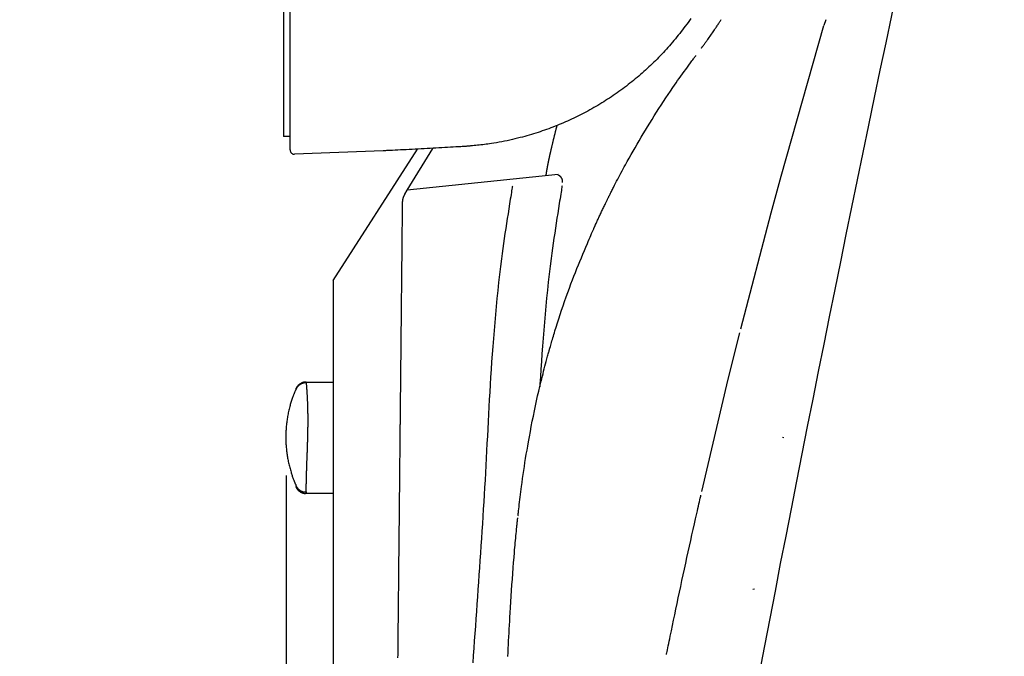
# Model space of a CAD drawing. Extents: x -1 to 1999, y 115 to 2915.
# Drawn here: x 788 to 1010, y 1994 to 2138 of the extents above; entities that cross this region are included whole.
import ezdxf

# ---------------------------------------------------------------- set-up
doc = ezdxf.new("R2010")
doc.units = 0
doc.layers.get('0').update_dxf_attribs({"linetype": 'CONTINUOUS'})
doc.layers.get('DEFPOINTS').update_dxf_attribs({"linetype": 'CONTINUOUS'})
doc.layers.add('温水洗浄便座', color=7, linetype='CONTINUOUS')
doc.styles.add('EXCADDIM2', font='monotxt', dxfattribs={"width": 0.84, "bigfont": 'extfont'})
doc.styles.get("Standard").update_dxf_attribs({"font": 'monotxt', "bigfont": 'extfont'})
doc.dimstyles.new('ISO-25', dxfattribs={"dimtxt": 2.5, "dimasz": 2.5, "dimexe": 1.25, "dimexo": 0.625, "dimtad": 1, "dimtxsty": 'STANDARD', "dimcen": 2.5, "dimazin": 3, "dimtfac": 1, "dimtmove": 0, "dimatfit": 3})

# ---------------------------------------------------------------- blocks, each defined once
blk = doc.blocks.new('EX_NORM')
at = {"color": 0, "linetype": 'CONTINUOUS'}
for q in [(-1, 0.1667), (-1, 0), (-1, -0.1667)]:
    blk.add_line((0, 0), q, dxfattribs=at)
blk = doc.blocks.new('*D21')
at = {"layer": 'DEFPOINTS', "color": 0}
for p in [(847.81, 2042.03), (892.2, 1763.2), (892.2, 1614)]:
    blk.add_point(p, dxfattribs=at)
at = {"layer": '温水洗浄便座', "color": 3, "linetype": 'CONTINUOUS'}
for p, q in [((847.81, 2035.03), (847.81, 1604)), ((892.2, 1756.2), (892.2, 1604)), ((817.81, 1614), (787.81, 1614)), ((847.81, 1614), (892.2, 1614)), ((922.2, 1614), (952.2, 1614))]:
    blk.add_line(p, q, dxfattribs=at)
at = {"layer": '温水洗浄便座', "color": 3, "xscale": 30, "yscale": 30, "zscale": 30}
blk.add_blockref('EX_NORM', (847.81, 1614), dxfattribs=at)
at = {"layer": '温水洗浄便座', "color": 3, "xscale": 30, "yscale": 30, "zscale": 30, "rotation": 180}
blk.add_blockref('EX_NORM', (892.2, 1614), dxfattribs=at)
at = {"layer": '温水洗浄便座', "color": 2, "insert": (1096.7, 1636.5), "char_height": 38, "attachment_point": 5, "style": 'EXCADDIM2'}
blk.add_mtext('44.5（便座上面先端）', dxfattribs=at)

msp = doc.modelspace()

# ---------------------------------------------------------------- linework, layer by layer
at = {"layer": '温水洗浄便座', "color": 6, "linetype": 'CONTINUOUS'}
for p, q in [((847.2189, 2170.951), (847.2189, 2111.4286)), ((848.7189, 2108.3987), (848.7189, 2168.4539)), ((969.4095, 2137.7378), (969.0096, 2136.3902)), ((848.7189, 2111.4286), (847.2189, 2111.4286)), ((869.679, 2108.19), (849.7585, 2107.3994)), ((858.457, 2078.97), (877.4116, 2108.5551)), ((875.1195, 2099.3047), (880.8937, 2108.7411)), ((909.1032, 2102.8372), (875.1195, 2099.3047)), ((957.0862, 2094.2023), (959.3394, 2102.499)), ((858.457, 2078.97), (858.457, 1771.0597))]:
    msp.add_line(p, q, dxfattribs=at)
at = {"layer": '温水洗浄便座', "color": 6, "linetype": 'CONTINUOUS', "flags": 128}
for points in [[(938.9838, 2137.9895), (938.6876, 2137.5635), (938.388, 2137.1398), (938.0851, 2136.7183), (937.7789, 2136.2991), (937.4695, 2135.8823), (937.1569, 2135.468), (936.8411, 2135.0562), (936.5222, 2134.6469), (936.2002, 2134.2401), (935.8751, 2133.836), (935.547, 2133.4344), (935.2158, 2133.0356), (934.8818, 2132.6394), (934.5448, 2132.2461), (934.205, 2131.8555), (933.8623, 2131.4678), (933.5202, 2131.0868), (933.1754, 2130.7086), (932.8279, 2130.3333), (932.4777, 2129.9608), (932.1248, 2129.5911), (931.7691, 2129.2242), (931.4108, 2128.8602), (931.0498, 2128.499), (930.6862, 2128.1405), (930.3198, 2127.7849), (929.9508, 2127.4321), (929.5793, 2127.0822), (929.2052, 2126.735), (928.8284, 2126.3907), (928.4489, 2126.0492), (928.0668, 2125.7106), (927.682, 2125.3747), (927.2946, 2125.0417), (926.9044, 2124.7116), (926.5116, 2124.3843), (926.1161, 2124.0599), (925.7178, 2123.7383), (925.313, 2123.4166), (924.9055, 2123.0978), (924.4953, 2122.782), (924.0824, 2122.4692), (923.6671, 2122.1596), (923.2492, 2121.853), (922.8288, 2121.5496), (922.406, 2121.2495), (921.9808, 2120.9525), (921.5533, 2120.6588), (921.1235, 2120.3684), (920.6915, 2120.0814), (920.2574, 2119.7978), (919.8211, 2119.5176), (919.3828, 2119.2408), (918.9424, 2118.9674), (918.5, 2118.6976), (918.0557, 2118.4312), (917.6095, 2118.1684), (917.1615, 2117.9092), (916.7117, 2117.6536), (916.2602, 2117.4016), (915.8115, 2117.1557), (915.3611, 2116.9134), (914.9091, 2116.6747), (914.4555, 2116.4395), (914.0002, 2116.2079), (913.5434, 2115.9798), (913.0849, 2115.7552), (912.6249, 2115.5342), (912.1633, 2115.3167), (911.7, 2115.1027), (911.2352, 2114.8922), (910.7689, 2114.6852), (910.3011, 2114.4817), (909.8319, 2114.2818), (909.3614, 2114.0855), (908.8897, 2113.8929), (908.4169, 2113.7041), (907.943, 2113.5189), (907.4682, 2113.3376), (906.9926, 2113.1602), (906.5162, 2112.9867), (906.0392, 2112.8171), (905.557, 2112.6499), (905.0735, 2112.4867), (904.588, 2112.327), (904.0999, 2112.1709), (903.6084, 2112.018), (903.1129, 2111.8681), (902.6126, 2111.721), (902.1069, 2111.5766), (901.595, 2111.4345), (901.0762, 2111.2947), (900.55, 2111.1569), (899.978, 2111.0114), (899.3981, 2110.8687), (898.8118, 2110.7293), (898.2207, 2110.5937), (897.6263, 2110.4628), (897.0301, 2110.337), (896.4337, 2110.2171), (895.8386, 2110.1035), (895.2463, 2109.9971), (894.6583, 2109.8983), (894.0763, 2109.8079), (893.6818, 2109.751), (893.2903, 2109.6979), (892.9012, 2109.6482), (892.514, 2109.6015), (892.1281, 2109.5574), (891.743, 2109.5154), (891.3582, 2109.4753), (890.9732, 2109.4365), (890.5874, 2109.3987), (890.2002, 2109.3615), (889.8112, 2109.3245), (889.6006, 2109.3045), (889.3928, 2109.2847), (889.1916, 2109.2656), (889.0005, 2109.2474), (888.8231, 2109.2305), (888.6632, 2109.2153), (888.5242, 2109.2021), (888.4098, 2109.1912), (888.3236, 2109.1831), (888.2692, 2109.1779), (888.2503, 2109.1761)], [(941.423, 2131.3531), (941.4259, 2131.357), (941.4342, 2131.3683), (941.4476, 2131.3863), (941.4654, 2131.4103), (941.4871, 2131.4396), (941.5124, 2131.4736), (941.5406, 2131.5117), (941.5712, 2131.553), (941.6038, 2131.597), (941.6379, 2131.643), (941.673, 2131.6902), (941.7675, 2131.8177), (941.865, 2131.9492), (941.9653, 2132.0847), (942.0681, 2132.2239), (942.1734, 2132.3666), (942.2808, 2132.5127), (942.3903, 2132.6619), (942.5014, 2132.814), (942.6142, 2132.9688), (942.7283, 2133.1262), (942.8436, 2133.2859), (943.0123, 2133.521), (943.1825, 2133.76), (943.3536, 2134.0021), (943.5254, 2134.2468), (943.6971, 2134.4933), (943.8684, 2134.741), (944.0387, 2134.9894), (944.2075, 2135.2376), (944.3745, 2135.4851), (944.5389, 2135.7312), (944.7005, 2135.9752), (944.8174, 2136.1534), (944.9324, 2136.3299), (945.0454, 2136.5044), (945.1564, 2136.6769), (945.2653, 2136.847), (945.3721, 2137.0145), (945.4767, 2137.1792), (945.5791, 2137.3409), (945.6791, 2137.4994), (945.7768, 2137.6544), (945.8721, 2137.8057)], [(959.3394, 2102.499), (969.0096, 2136.3902)], [(920.586, 2097.9339), (920.5861, 2097.9341), (920.5865, 2097.9349), (920.5871, 2097.9361), (920.5879, 2097.9377), (920.5889, 2097.9397), (920.5901, 2097.9421), (920.5914, 2097.9447), (920.5929, 2097.9477), (920.5945, 2097.9509), (920.5962, 2097.9543), (920.598, 2097.9579), (920.6344, 2098.031), (920.6862, 2098.1349), (920.7518, 2098.2664), (920.8298, 2098.4225), (920.9186, 2098.5999), (921.0167, 2098.7957), (921.1226, 2099.0065), (921.2347, 2099.2293), (921.3515, 2099.461), (921.4715, 2099.6984), (921.5931, 2099.9384), (921.8298, 2100.4028), (922.0672, 2100.8656), (922.3059, 2101.3274), (922.546, 2101.7888), (922.7879, 2102.2503), (923.0319, 2102.7125), (923.2784, 2103.1758), (923.5277, 2103.6409), (923.78, 2104.1083), (924.0358, 2104.5786), (924.2953, 2105.0523), (924.7096, 2105.8019), (925.1333, 2106.5602), (925.5658, 2107.3263), (926.0064, 2108.099), (926.4545, 2108.8775), (926.9095, 2109.6607), (927.3708, 2110.4476), (927.8379, 2111.2371), (928.31, 2112.0284), (928.7867, 2112.8203), (929.2672, 2113.612), (929.7717, 2114.436), (930.2796, 2115.2577), (930.7903, 2116.0764), (931.3038, 2116.8912), (931.8196, 2117.7013), (932.3374, 2118.5059), (932.857, 2119.3041), (933.378, 2120.0952), (933.9001, 2120.8784), (934.4231, 2121.6528), (934.9466, 2122.4177), (935.3149, 2122.9496), (935.6831, 2123.4764), (936.0509, 2123.9984), (936.4179, 2124.5155), (936.784, 2125.028), (937.1489, 2125.5358), (937.5122, 2126.0393), (937.8738, 2126.5383), (938.2333, 2127.0331), (938.5906, 2127.5238), (938.9452, 2128.0105), (939.1132, 2128.241), (939.2779, 2128.4669), (939.4366, 2128.6846), (939.5866, 2128.8905), (939.7253, 2129.0808), (939.85, 2129.2518), (939.958, 2129.4), (940.0466, 2129.5216), (940.1133, 2129.6131), (940.1552, 2129.6706), (940.1698, 2129.6906)], [(908.8454, 2113.9375), (908.8453, 2113.937), (908.8449, 2113.9353), (908.8442, 2113.9327), (908.8433, 2113.9291), (908.8422, 2113.9248), (908.8409, 2113.9197), (908.8394, 2113.914), (908.8379, 2113.9078), (908.8362, 2113.9012), (908.8344, 2113.8943), (908.8325, 2113.887), (908.8246, 2113.8561), (908.8161, 2113.8228), (908.8071, 2113.7874), (908.7976, 2113.7502), (908.7876, 2113.7113), (908.7773, 2113.6709), (908.7667, 2113.6293), (908.7558, 2113.5866), (908.7448, 2113.5432), (908.7335, 2113.4991), (908.7222, 2113.4547), (908.7016, 2113.3734), (908.6808, 2113.2915), (908.6599, 2113.2092), (908.6389, 2113.1263), (908.6178, 2113.043), (908.5967, 2112.9592), (908.5754, 2112.875), (908.5541, 2112.7904), (908.5327, 2112.7055), (908.5113, 2112.6202), (908.4898, 2112.5346), (908.461, 2112.4199), (908.4322, 2112.3049), (908.4033, 2112.1896), (908.3744, 2112.0741), (908.3455, 2111.9584), (908.3167, 2111.8428), (908.2879, 2111.7272), (908.2593, 2111.6118), (908.2307, 2111.4968), (908.2023, 2111.3821), (908.1741, 2111.2679), (908.1455, 2111.1523), (908.1172, 2111.0373), (908.089, 2110.9229), (908.0611, 2110.809), (908.0334, 2110.6957), (908.0058, 2110.583), (907.9784, 2110.4708), (907.9512, 2110.3591), (907.9242, 2110.2478), (907.8974, 2110.1371), (907.8707, 2110.0269), (907.8455, 2109.9225), (907.8205, 2109.8184), (907.7955, 2109.7145), (907.7706, 2109.6107), (907.7458, 2109.507), (907.7211, 2109.4032), (907.6963, 2109.2992), (907.6716, 2109.1949), (907.6468, 2109.0903), (907.622, 2108.9852), (907.5971, 2108.8796), (907.5717, 2108.7711), (907.5461, 2108.662), (907.5206, 2108.5525), (907.495, 2108.4427), (907.4694, 2108.3327), (907.444, 2108.2226), (907.4186, 2108.1125), (907.3933, 2108.0026), (907.3682, 2107.893), (907.3433, 2107.7839), (907.3186, 2107.6752), (907.2968, 2107.579), (907.2751, 2107.4831), (907.2537, 2107.3876), (907.2323, 2107.2923), (907.2111, 2107.197), (907.1899, 2107.1018), (907.1689, 2107.0065), (907.1479, 2106.9109), (907.1269, 2106.8151), (907.1059, 2106.7188), (907.0849, 2106.6219), (907.0651, 2106.5301), (907.0453, 2106.4379), (907.0255, 2106.3453), (907.0058, 2106.2525), (906.9861, 2106.1596), (906.9666, 2106.0668), (906.9471, 2105.9742), (906.9279, 2105.8818), (906.9088, 2105.7899), (906.89, 2105.6985), (906.8713, 2105.6077), (906.8566, 2105.5355), (906.842, 2105.4637), (906.8276, 2105.3921), (906.8133, 2105.3209), (906.799, 2105.2497), (906.7849, 2105.1786), (906.7709, 2105.1074), (906.7569, 2105.0361), (906.743, 2104.9645), (906.7291, 2104.8926), (906.7152, 2104.8202), (906.703, 2104.7563), (906.6909, 2104.6922), (906.6787, 2104.6278), (906.6667, 2104.5634), (906.6547, 2104.499), (906.6428, 2104.4347), (906.6311, 2104.3707), (906.6195, 2104.3071), (906.6081, 2104.2439), (906.5968, 2104.1814), (906.5858, 2104.1195), (906.5775, 2104.0724), (906.5692, 2104.0257), (906.5611, 2103.9791), (906.553, 2103.9327), (906.545, 2103.8861), (906.537, 2103.8392), (906.529, 2103.7921), (906.5209, 2103.7443), (906.5128, 2103.696), (906.5046, 2103.6468), (906.4963, 2103.5967), (906.4878, 2103.5454), (906.4793, 2103.4931), (906.4706, 2103.4402), (906.462, 2103.3869), (906.4534, 2103.3333), (906.4449, 2103.2797), (906.4365, 2103.2263), (906.4283, 2103.1732), (906.4202, 2103.1208), (906.4124, 2103.0692), (906.4049, 2103.0187), (906.4004, 2102.988), (906.396, 2102.9577), (906.3917, 2102.9276), (906.3874, 2102.8977), (906.3832, 2102.8677), (906.379, 2102.8376), (906.3747, 2102.8073), (906.3705, 2102.7766), (906.3662, 2102.7454), (906.3618, 2102.7136), (906.3574, 2102.6811), (906.3544, 2102.6599), (906.3515, 2102.6388), (906.3487, 2102.6182), (906.346, 2102.5984), (906.3435, 2102.58), (906.3412, 2102.5632), (906.3391, 2102.5486), (906.3375, 2102.5365), (906.3362, 2102.5274), (906.3354, 2102.5216), (906.3352, 2102.5196)], [(888.2503, 2109.1761), (888.2249, 2109.1746), (888.1516, 2109.1702), (888.0349, 2109.1632), (887.8793, 2109.1538), (887.6892, 2109.1424), (887.4691, 2109.1292), (887.2233, 2109.1144), (886.9565, 2109.0984), (886.6731, 2109.0814), (886.3774, 2109.0636), (886.074, 2109.0454), (885.4646, 2109.0088), (884.8437, 2108.9716), (884.2122, 2108.9339), (883.5714, 2108.8959), (882.9223, 2108.8577), (882.2661, 2108.8195), (881.6039, 2108.7814), (880.9368, 2108.7435), (880.266, 2108.7061), (879.5926, 2108.6691), (878.9177, 2108.6329), (878.2424, 2108.5975), (877.568, 2108.5629), (876.896, 2108.5292), (876.2277, 2108.4962), (875.5645, 2108.464), (874.9077, 2108.4325), (874.2586, 2108.4018), (873.6187, 2108.3719), (872.9893, 2108.3426), (872.3717, 2108.3141), (871.7674, 2108.2862), (871.4753, 2108.2728), (871.191, 2108.2597), (870.9187, 2108.2471), (870.6627, 2108.2353), (870.427, 2108.2245), (870.2161, 2108.2147), (870.034, 2108.2064), (869.885, 2108.1995), (869.7733, 2108.1944), (869.7033, 2108.1911), (869.679, 2108.19)], [(910.0968, 2101.0458), (910.0969, 2101.0472), (910.0971, 2101.0512), (910.0976, 2101.0575), (910.0981, 2101.0659), (910.0988, 2101.0762), (910.0996, 2101.088), (910.1005, 2101.1011), (910.1015, 2101.1152), (910.1025, 2101.1302), (910.1035, 2101.1456), (910.1046, 2101.1613), (910.1067, 2101.1929), (910.1087, 2101.2244), (910.1105, 2101.256), (910.112, 2101.2875), (910.1131, 2101.3191), (910.1137, 2101.3508), (910.1137, 2101.3825), (910.113, 2101.4143), (910.1115, 2101.4462), (910.1091, 2101.4782), (910.1057, 2101.5103), (910.0984, 2101.5597), (910.0887, 2101.6092), (910.0766, 2101.6589), (910.0623, 2101.7085), (910.0458, 2101.7581), (910.0274, 2101.8075), (910.007, 2101.8567), (909.9849, 2101.9055), (909.9611, 2101.9537), (909.9357, 2102.0014), (909.9089, 2102.0485), (909.8806, 2102.0948), (909.8511, 2102.1402), (909.8202, 2102.1846), (909.7881, 2102.2277), (909.7549, 2102.2694), (909.7204, 2102.3096), (909.6848, 2102.3481), (909.6481, 2102.3848), (909.6103, 2102.4195), (909.5715, 2102.452), (909.5317, 2102.4823), (909.5051, 2102.5009), (909.478, 2102.5185), (909.4507, 2102.5353), (909.423, 2102.5513), (909.395, 2102.5667), (909.3668, 2102.5815), (909.3384, 2102.5958), (909.3099, 2102.6098), (909.2812, 2102.6235), (909.2524, 2102.637), (909.2235, 2102.6504), (909.2091, 2102.6571), (909.1949, 2102.6637), (909.1812, 2102.67), (909.1683, 2102.6761), (909.1562, 2102.6816), (909.1454, 2102.6867), (909.136, 2102.691), (909.1282, 2102.6946), (909.1224, 2102.6973), (909.1188, 2102.699), (909.1175, 2102.6996)], [(874.5588, 2098.4398), (875.1195, 2099.3047)], [(898.8139, 2100.2337), (898.8062, 2100.1854), (898.7843, 2100.0466), (898.7494, 2099.8263), (898.7032, 2099.5335), (898.6468, 2099.1773), (898.5819, 2098.7667), (898.5098, 2098.3108), (898.432, 2097.8186), (898.3499, 2097.299), (898.2648, 2096.7612), (898.1784, 2096.2142), (898.0041, 2095.1116), (897.8302, 2094.0073), (897.6569, 2092.9004), (897.4847, 2091.7901), (897.314, 2090.6755), (897.1452, 2089.5556), (896.9787, 2088.4295), (896.8149, 2087.2963), (896.6542, 2086.1551), (896.497, 2085.005), (896.3437, 2083.8451), (896.1224, 2082.0916), (895.9105, 2080.3179), (895.7078, 2078.5281), (895.5142, 2076.7259), (895.3293, 2074.9153), (895.1531, 2073.1001), (894.9854, 2071.2842), (894.8258, 2069.4716), (894.6744, 2067.666), (894.5307, 2065.8715), (894.3947, 2064.0918), (894.2669, 2062.3404), (894.1458, 2060.6059), (894.0308, 2058.8866), (893.9213, 2057.1809), (893.8168, 2055.4871), (893.7165, 2053.8036), (893.6199, 2052.1287), (893.5263, 2050.4608), (893.4352, 2048.7981), (893.3459, 2047.1392), (893.2579, 2045.4822), (893.171, 2043.8367), (893.0844, 2042.1915), (892.9978, 2040.5466), (892.9108, 2038.9018), (892.8232, 2037.2573), (892.7346, 2035.6129), (892.6447, 2033.9687), (892.5531, 2032.3245), (892.4597, 2030.6803), (892.364, 2029.0361), (892.2657, 2027.3918), (892.1647, 2025.7468), (892.061, 2024.1017), (891.9549, 2022.4564), (891.8467, 2020.811), (891.7367, 2019.1655), (891.625, 2017.5197), (891.5119, 2015.8738), (891.3977, 2014.2276), (891.2826, 2012.5812), (891.1668, 2010.9346), (891.0507, 2009.2876), (890.9341, 2007.6371), (890.8176, 2005.9863), (890.7011, 2004.3353), (890.5848, 2002.684), (890.4688, 2001.0325), (890.3532, 1999.3809), (890.2381, 1997.7291), (890.1236, 1996.0771), (890.0099, 1994.425), (889.897, 1992.7729)], [(910.0144, 2100.3075), (910.0068, 2100.2592), (909.9848, 2100.1204), (909.95, 2099.9001), (909.9037, 2099.6074), (909.8474, 2099.2512), (909.7825, 2098.8406), (909.7104, 2098.3847), (909.6326, 2097.8924), (909.5504, 2097.3729), (909.4654, 2096.8351), (909.3789, 2096.2881), (909.2047, 2095.1854), (909.0307, 2094.0811), (908.8575, 2092.9743), (908.6853, 2091.864), (908.5146, 2090.7493), (908.3458, 2089.6294), (908.1793, 2088.5033), (908.0155, 2087.3701), (907.8548, 2086.2289), (907.6976, 2085.0789), (907.5443, 2083.9189), (907.323, 2082.1654), (907.1111, 2080.3918), (906.9084, 2078.6019), (906.7147, 2076.7997), (906.5299, 2074.9891), (906.3537, 2073.1739), (906.1859, 2071.3581), (906.0264, 2069.5454), (905.8749, 2067.7399), (905.7313, 2065.9453), (905.5953, 2064.1657), (905.4675, 2062.4143), (905.3463, 2060.6797), (905.2314, 2058.9605), (905.1219, 2057.2547), (905.0173, 2055.561), (904.9844, 2055.0076)], [(874.0021, 2096.5926), (874.002, 2096.5852), (874.0018, 2096.5639), (874.0014, 2096.5301), (874.001, 2096.4851), (874.0004, 2096.4302), (873.9998, 2096.3669), (873.999, 2096.2965), (873.9983, 2096.2204), (873.9975, 2096.1398), (873.9966, 2096.0563), (873.9957, 2095.9711), (873.9937, 2095.7685), (873.9916, 2095.5642), (873.9895, 2095.3582), (873.9874, 2095.1504), (873.9853, 2094.9409), (873.9831, 2094.7295), (873.9809, 2094.5163), (873.9788, 2094.3012), (873.9765, 2094.0841), (873.9743, 2093.8652), (873.9721, 2093.6442), (873.9682, 2093.2578), (873.9642, 2092.866), (873.9602, 2092.4695), (873.9561, 2092.0691), (873.952, 2091.6653), (873.9479, 2091.2588), (873.9437, 2090.8504), (873.9396, 2090.4406), (873.9354, 2090.0303), (873.9313, 2089.6199), (873.9271, 2089.2103), (873.9223, 2088.7298), (873.9174, 2088.2512), (873.9126, 2087.7741), (873.9078, 2087.2984), (873.903, 2086.824), (873.8982, 2086.3506), (873.8935, 2085.8781), (873.8887, 2085.4064), (873.8839, 2084.9352), (873.8792, 2084.4644), (873.8744, 2083.9938), (873.8696, 2083.5139), (873.8647, 2083.0343), (873.8599, 2082.5551), (873.8551, 2082.0766), (873.8502, 2081.5991), (873.8454, 2081.1226), (873.8406, 2080.6476), (873.8359, 2080.174), (873.8311, 2079.7023), (873.8263, 2079.2325), (873.8216, 2078.765), (873.8174, 2078.3495), (873.8132, 2077.9359), (873.8091, 2077.5239), (873.8049, 2077.1137), (873.8008, 2076.7049), (873.7967, 2076.2977), (873.7926, 2075.8917), (873.7885, 2075.4871), (873.7844, 2075.0836), (873.7803, 2074.6811), (873.7763, 2074.2796), (873.7726, 2073.9139), (873.7689, 2073.5487), (873.7652, 2073.1841), (873.7615, 2072.8198), (873.7578, 2072.4558), (873.7541, 2072.092), (873.7504, 2071.7281), (873.7467, 2071.3642), (873.743, 2071.0001), (873.7393, 2070.6356), (873.7356, 2070.2707), (873.7319, 2069.9027), (873.7282, 2069.5338), (873.7244, 2069.164), (873.7206, 2068.7931), (873.7169, 2068.4208), (873.7131, 2068.0469), (873.7093, 2067.6713), (873.7054, 2067.2937), (873.7016, 2066.914), (873.6977, 2066.532), (873.6938, 2066.1474), (873.6897, 2065.7374), (873.6855, 2065.3248), (873.6813, 2064.9101), (873.6771, 2064.4937), (873.6729, 2064.076), (873.6686, 2063.6575), (873.6644, 2063.2387), (873.6602, 2062.8201), (873.6559, 2062.402), (873.6517, 2061.985), (873.6475, 2061.5695), (873.6439, 2061.2092), (873.6402, 2060.8504), (873.6366, 2060.4928), (873.633, 2060.1366), (873.6294, 2059.7815), (873.6258, 2059.4276), (873.6222, 2059.0746), (873.6187, 2058.7227), (873.6151, 2058.3716), (873.6116, 2058.0214), (873.608, 2057.6719), (873.6052, 2057.39), (873.6023, 2057.1088), (873.5995, 2056.8283), (873.5966, 2056.5487), (873.5938, 2056.2702), (873.591, 2055.993), (873.5882, 2055.7172), (873.5854, 2055.443), (873.5827, 2055.1705), (873.5799, 2054.8999), (873.5772, 2054.6314), (873.5751, 2054.4248), (873.573, 2054.2193), (873.5709, 2054.0145), (873.5688, 2053.8103), (873.5668, 2053.6064), (873.5647, 2053.4025), (873.5626, 2053.1982), (873.5605, 2052.9934), (873.5584, 2052.7878), (873.5563, 2052.5811), (873.5542, 2052.3731), (873.5521, 2052.1684), (873.55, 2051.9623), (873.5479, 2051.7549), (873.5458, 2051.5464), (873.5436, 2051.337), (873.5415, 2051.1266), (873.5393, 2050.9156), (873.5371, 2050.704), (873.535, 2050.4919), (873.5328, 2050.2796), (873.5306, 2050.0671), (873.5285, 2049.8598), (873.5264, 2049.6524), (873.5243, 2049.4449), (873.5222, 2049.2374), (873.52, 2049.0298), (873.5179, 2048.8221), (873.5158, 2048.6143), (873.5137, 2048.4063), (873.5115, 2048.1982), (873.5094, 2047.9898), (873.5073, 2047.7812), (873.5052, 2047.5776), (873.5031, 2047.3739), (873.501, 2047.1704), (873.4989, 2046.9672), (873.4969, 2046.7646), (873.4948, 2046.5627), (873.4927, 2046.3618), (873.4907, 2046.1619), (873.4887, 2045.9634), (873.4867, 2045.7664), (873.4847, 2045.5712), (873.4828, 2045.3897), (873.481, 2045.2098), (873.4792, 2045.031), (873.4773, 2044.8533), (873.4755, 2044.6764), (873.4737, 2044.5), (873.4719, 2044.324), (873.4701, 2044.148), (873.4684, 2043.972), (873.4666, 2043.7957), (873.4648, 2043.6189), (873.4625, 2043.4019), (873.4603, 2043.1838), (873.4581, 2042.9649), (873.4559, 2042.7451), (873.4536, 2042.5246), (873.4514, 2042.3035), (873.4491, 2042.0819), (873.4469, 2041.8599), (873.4446, 2041.6377), (873.4424, 2041.4152), (873.4402, 2041.1927), (873.4372, 2040.9029), (873.4343, 2040.613), (873.4314, 2040.3229), (873.4285, 2040.0325), (873.4256, 2039.7415), (873.4227, 2039.4499), (873.4198, 2039.1576), (873.4169, 2038.8644), (873.414, 2038.5701), (873.411, 2038.2747), (873.4081, 2037.9779), (873.4041, 2037.5728), (873.4, 2037.1653), (873.396, 2036.7557), (873.3919, 2036.3444), (873.3878, 2035.9318), (873.3837, 2035.518), (873.3796, 2035.1034), (873.3755, 2034.6883), (873.3714, 2034.273), (873.3673, 2033.8578), (873.3632, 2033.4431), (873.3582, 2032.9463), (873.3533, 2032.4504), (873.3484, 2031.9553), (873.3434, 2031.461), (873.3385, 2030.9674), (873.3336, 2030.4743), (873.3287, 2029.9817), (873.3237, 2029.4894), (873.3188, 2028.9974), (873.3139, 2028.5055), (873.3089, 2028.0136), (873.3031, 2027.4391), (873.2973, 2026.8644), (873.2916, 2026.2898), (873.2857, 2025.715), (873.2799, 2025.1403), (873.2741, 2024.5654), (873.2683, 2023.9906), (873.2625, 2023.4158), (873.2566, 2022.841), (873.2508, 2022.2662), (873.2449, 2021.6915), (873.2383, 2021.0363), (873.2316, 2020.3812), (873.2249, 2019.7262), (873.2182, 2019.0712), (873.2116, 2018.4163), (873.2049, 2017.7613), (873.1982, 2017.1065), (873.1915, 2016.4516), (873.1848, 2015.7968), (873.1781, 2015.1419), (873.1714, 2014.4871), (873.1639, 2013.7523), (873.1563, 2013.0173), (873.1488, 2012.2819), (873.1413, 2011.5458), (873.1337, 2010.8088), (873.1262, 2010.0708), (873.1186, 2009.3314), (873.111, 2008.5904), (873.1034, 2007.8478), (873.0958, 2007.1031), (873.0882, 2006.3562), (873.0797, 2005.5259), (873.0712, 2004.693), (873.0627, 2003.858), (873.0541, 2003.0213), (873.0456, 2002.1833), (873.0371, 2001.3444), (873.0285, 2000.5051), (873.02, 1999.6658), (873.0115, 1998.8268), (873.003, 1997.9887), (872.9945, 1997.1518), (872.9862, 1996.3278), (872.9779, 1995.5058), (872.9696, 1994.6861), (872.9614, 1993.869)], [(874.5588, 2098.4398), (874.5577, 2098.4375), (874.5545, 2098.431), (874.5494, 2098.4206), (874.5426, 2098.4067), (874.5343, 2098.3897), (874.5247, 2098.37), (874.5139, 2098.3481), (874.5022, 2098.3242), (874.4898, 2098.2988), (874.4768, 2098.2722), (874.4634, 2098.245), (874.4356, 2098.188), (874.4073, 2098.1297), (874.3788, 2098.0702), (874.3503, 2098.0094), (874.3222, 2097.9476), (874.2945, 2097.8847), (874.2676, 2097.8209), (874.2418, 2097.7562), (874.2172, 2097.6907), (874.1941, 2097.6245), (874.1728, 2097.5576), (874.1533, 2097.4903), (874.1358, 2097.4225), (874.1199, 2097.3545), (874.1055, 2097.2864), (874.0924, 2097.2185), (874.0805, 2097.1508), (874.0696, 2097.0836), (874.0596, 2097.017), (874.0502, 2096.9512), (874.0413, 2096.8863), (874.0328, 2096.8226), (874.0285, 2096.7906), (874.0243, 2096.7593), (874.0203, 2096.7294), (874.0166, 2096.7012), (874.0131, 2096.6752), (874.01, 2096.652), (874.0073, 2096.6319), (874.0051, 2096.6154), (874.0035, 2096.6031), (874.0024, 2096.5953), (874.0021, 2096.5926)], [(917.2064, 2090.7921), (917.2068, 2090.7929), (917.2078, 2090.7951), (917.2094, 2090.7986), (917.2115, 2090.8034), (917.2142, 2090.8092), (917.2172, 2090.816), (917.2207, 2090.8236), (917.2244, 2090.832), (917.2284, 2090.8408), (917.2326, 2090.8502), (917.237, 2090.8598), (917.2596, 2090.9098), (917.2841, 2090.9642), (917.3105, 2091.0226), (917.3386, 2091.0848), (917.3683, 2091.1505), (917.3994, 2091.2193), (917.4319, 2091.291), (917.4655, 2091.3653), (917.5003, 2091.4418), (917.5359, 2091.5203), (917.5723, 2091.6004), (917.6549, 2091.7815), (917.7404, 2091.9686), (917.8286, 2092.1611), (917.9191, 2092.3583), (918.0118, 2092.5596), (918.1064, 2092.7644), (918.2025, 2092.972), (918.2999, 2093.1818), (918.3983, 2093.3932), (918.4974, 2093.6056), (918.5969, 2093.8182), (918.7065, 2094.0516), (918.8162, 2094.2845), (918.926, 2094.5168), (919.0359, 2094.7484), (919.1456, 2094.9791), (919.2553, 2095.2088), (919.3649, 2095.4374), (919.4743, 2095.6647), (919.5834, 2095.8907), (919.6922, 2096.1153), (919.8007, 2096.3382), (919.8731, 2096.4867), (919.945, 2096.6337), (920.016, 2096.7784), (920.0856, 2096.9201), (920.1534, 2097.058), (920.2191, 2097.1915), (920.2823, 2097.3196), (920.3426, 2097.4417), (920.3996, 2097.5571), (920.4529, 2097.6649), (920.5022, 2097.7644), (920.5143, 2097.7889), (920.5259, 2097.8124), (920.5369, 2097.8347), (920.5472, 2097.8555), (920.5566, 2097.8745), (920.565, 2097.8914), (920.5721, 2097.9059), (920.578, 2097.9177), (920.5823, 2097.9265), (920.585, 2097.932), (920.586, 2097.9339)], [(950.2874, 2068.0909), (957.0862, 2094.2023)], [(907.1746, 2063.442), (907.1759, 2063.4466), (907.1799, 2063.4602), (907.1861, 2063.4818), (907.1945, 2063.5107), (907.2048, 2063.5461), (907.2167, 2063.5873), (907.2301, 2063.6334), (907.2447, 2063.6837), (907.2603, 2063.7374), (907.2766, 2063.7937), (907.2935, 2063.8519), (907.3696, 2064.1142), (907.4513, 2064.3951), (907.5382, 2064.6936), (907.6303, 2065.0086), (907.7273, 2065.3391), (907.8291, 2065.6841), (907.9354, 2066.0427), (908.0462, 2066.4137), (908.1611, 2066.7961), (908.2801, 2067.1891), (908.4028, 2067.5914), (908.6741, 2068.4687), (908.9605, 2069.3788), (909.2607, 2070.3166), (909.5735, 2071.2774), (909.8977, 2072.2563), (910.2321, 2073.2483), (910.5755, 2074.2486), (910.9266, 2075.2524), (911.2843, 2076.2546), (911.6472, 2077.2505), (912.0142, 2078.2352), (912.3432, 2079.0982), (912.6742, 2079.9497), (913.0071, 2080.7909), (913.3418, 2081.6231), (913.6781, 2082.4475), (914.0158, 2083.2654), (914.3547, 2084.0779), (914.6946, 2084.8864), (915.0355, 2085.692), (915.377, 2086.4959), (915.7191, 2087.2995), (915.9211, 2087.7738), (916.1198, 2088.2404), (916.3119, 2088.6916), (916.494, 2089.1193), (916.6628, 2089.5156), (916.8149, 2089.8727), (916.9468, 2090.1825), (917.0554, 2090.4374), (917.137, 2090.6291), (917.1885, 2090.75), (917.2064, 2090.7921)], [(947.4632, 2056.7141), (950.0606, 2067.1895)], [(900.0775, 2025.9368), (900.0784, 2025.9445), (900.0809, 2025.9666), (900.085, 2026.002), (900.0905, 2026.0494), (900.0972, 2026.1078), (900.105, 2026.1758), (900.1138, 2026.2523), (900.1235, 2026.3361), (900.1339, 2026.426), (900.1448, 2026.5208), (900.1562, 2026.6192), (900.2039, 2027.0327), (900.2558, 2027.4814), (900.3117, 2027.9618), (900.3712, 2028.47), (900.4342, 2029.0025), (900.5003, 2029.5556), (900.5693, 2030.1255), (900.641, 2030.7087), (900.7149, 2031.3014), (900.791, 2031.8999), (900.8688, 2032.5006), (900.9896, 2033.4077), (901.1141, 2034.3127), (901.2426, 2035.2171), (901.3752, 2036.1224), (901.5122, 2037.0298), (901.6539, 2037.941), (901.8003, 2038.8572), (901.9518, 2039.7799), (902.1086, 2040.7105), (902.2708, 2041.6505), (902.4387, 2042.6012), (902.6456, 2043.7452), (902.8601, 2044.9014), (903.0812, 2046.065), (903.3083, 2047.2312), (903.5405, 2048.3951), (903.777, 2049.5517), (904.017, 2050.6962), (904.2596, 2051.8238), (904.5042, 2052.9295), (904.7498, 2054.0084), (904.9957, 2055.0557), (905.1391, 2055.6512), (905.2825, 2056.2359), (905.4261, 2056.8115), (905.57, 2057.3796), (905.7143, 2057.942), (905.8592, 2058.5002), (906.0049, 2059.056), (906.1515, 2059.611), (906.2993, 2060.1669), (906.4482, 2060.7253), (906.5986, 2061.288), (906.676, 2061.5774), (906.7525, 2061.8633), (906.8266, 2062.1406), (906.8971, 2062.4042), (906.9626, 2062.6491), (907.0217, 2062.8703), (907.0731, 2063.0626), (907.1155, 2063.221), (907.1474, 2063.3404), (907.1675, 2063.4157), (907.1746, 2063.442)], [(941.4833, 2031.4169), (947.4632, 2056.7141)], [(850.0613, 2054.4524), (850.06, 2054.4494), (850.0561, 2054.4407), (850.0499, 2054.4269), (850.0416, 2054.4085), (850.0315, 2054.386), (850.0198, 2054.3599), (850.0068, 2054.3309), (849.9926, 2054.2994), (849.9776, 2054.2659), (849.962, 2054.2311), (849.9459, 2054.1953), (849.9009, 2054.0949), (849.8548, 2053.9919), (849.8078, 2053.8865), (849.7602, 2053.7788), (849.7121, 2053.6689), (849.6637, 2053.557), (849.6151, 2053.4432), (849.5666, 2053.3276), (849.5182, 2053.2104), (849.4702, 2053.0916), (849.4228, 2052.9713), (849.3424, 2052.7603), (849.2641, 2052.5458), (849.1879, 2052.3281), (849.1138, 2052.1077), (849.0417, 2051.8849), (848.9717, 2051.66), (848.9037, 2051.4335), (848.8376, 2051.2056), (848.7735, 2050.9768), (848.7114, 2050.7475), (848.6511, 2050.5179), (848.5816, 2050.2438), (848.5147, 2049.97), (848.4506, 2049.6964), (848.3893, 2049.4231), (848.3307, 2049.15), (848.2749, 2048.8773), (848.222, 2048.6049), (848.1719, 2048.3328), (848.1246, 2048.061), (848.0803, 2047.7897), (848.039, 2047.5186), (847.9997, 2047.2415), (847.9634, 2046.9647), (847.9302, 2046.6884), (847.9001, 2046.4124), (847.8729, 2046.1368), (847.8486, 2045.8615), (847.8273, 2045.5865), (847.8089, 2045.3119), (847.7933, 2045.0376), (847.7806, 2044.7636), (847.7707, 2044.4899), (847.7636, 2044.2219), (847.7593, 2043.9541), (847.7575, 2043.6866), (847.7585, 2043.4193), (847.7621, 2043.1522), (847.7683, 2042.8854), (847.7771, 2042.6188), (847.7886, 2042.3524), (847.8027, 2042.0862), (847.8194, 2041.8201), (847.8387, 2041.5543), (847.8602, 2041.2937), (847.8843, 2041.0331), (847.911, 2040.7723), (847.9403, 2040.5113), (847.9725, 2040.2498), (848.0074, 2039.9878), (848.0452, 2039.7249), (848.086, 2039.4612), (848.1297, 2039.1964), (848.1765, 2038.9304), (848.2265, 2038.6631), (848.2783, 2038.4006), (848.333, 2038.137), (848.3905, 2037.8725), (848.4506, 2037.6076), (848.5133, 2037.3424), (848.5784, 2037.0772), (848.6457, 2036.8125), (848.7152, 2036.5485), (848.7867, 2036.2854), (848.86, 2036.0237), (848.9352, 2035.7636), (848.9915, 2035.5735), (849.0488, 2035.3846), (849.1072, 2035.1969), (849.1669, 2035.0106), (849.228, 2034.8257), (849.2906, 2034.6423), (849.3549, 2034.4606), (849.4209, 2034.2806), (849.4889, 2034.1024), (849.5589, 2033.9263), (849.6311, 2033.7521), (849.6707, 2033.6597), (849.7106, 2033.5684), (849.7504, 2033.4791), (849.7897, 2033.3921), (849.8282, 2033.3082), (849.8654, 2033.2279), (849.9011, 2033.1518), (849.9348, 2033.0806), (849.9661, 2033.0149), (849.9947, 2032.9551), (850.0201, 2032.9021), (850.0244, 2032.8932), (850.0285, 2032.8846), (850.0324, 2032.8765), (850.0361, 2032.8689), (850.0394, 2032.862), (850.0423, 2032.8559), (850.0449, 2032.8506), (850.0469, 2032.8463), (850.0484, 2032.8432), (850.0494, 2032.8412), (850.0497, 2032.8405)], [(852.3273, 2055.8561), (852.3262, 2055.8561), (852.3233, 2055.8563), (852.3187, 2055.8564), (852.3125, 2055.8567), (852.305, 2055.857), (852.2962, 2055.8573), (852.2865, 2055.8577), (852.2759, 2055.8581), (852.2646, 2055.8586), (852.2528, 2055.859), (852.2406, 2055.8595), (852.2065, 2055.8608), (852.1712, 2055.8621), (852.1351, 2055.8632), (852.098, 2055.8639), (852.0602, 2055.8642), (852.0218, 2055.8639), (851.9828, 2055.8629), (851.9434, 2055.8612), (851.9036, 2055.8585), (851.8635, 2055.8547), (851.8233, 2055.8498), (851.7603, 2055.8395), (851.6973, 2055.8263), (851.6343, 2055.8102), (851.5716, 2055.7916), (851.5091, 2055.7704), (851.4469, 2055.7471), (851.3853, 2055.7216), (851.3242, 2055.6943), (851.2638, 2055.6652), (851.2042, 2055.6347), (851.1454, 2055.6028), (851.0859, 2055.5687), (851.0275, 2055.5335), (850.9701, 2055.497), (850.9139, 2055.4594), (850.8587, 2055.4206), (850.8048, 2055.3805), (850.752, 2055.3394), (850.7004, 2055.297), (850.6501, 2055.2535), (850.601, 2055.2089), (850.5533, 2055.1631), (850.515, 2055.1246), (850.4777, 2055.0854), (850.4412, 2055.0454), (850.4056, 2055.0047), (850.371, 2054.9634), (850.3372, 2054.9214), (850.3044, 2054.8787), (850.2725, 2054.8354), (850.2416, 2054.7914), (850.2115, 2054.7469), (850.1824, 2054.7018), (850.164, 2054.6722), (850.146, 2054.6424), (850.1286, 2054.6126), (850.1117, 2054.5828), (850.0955, 2054.5532), (850.08, 2054.5239), (850.0653, 2054.4949), (850.0514, 2054.4663), (850.0385, 2054.4382), (850.0265, 2054.4108), (850.0156, 2054.3842), (850.012, 2054.3749), (850.0085, 2054.3659), (850.0053, 2054.3572), (850.0022, 2054.3489), (849.9994, 2054.341), (849.9969, 2054.3338), (849.9946, 2054.3273), (849.9926, 2054.3215), (849.991, 2054.3167), (849.9897, 2054.3129), (849.9887, 2054.3101), (849.9887, 2054.31), (849.9887, 2054.3099), (849.9886, 2054.3097), (849.9886, 2054.3096), (849.9886, 2054.3096), (849.9885, 2054.3095), (849.9885, 2054.3094), (849.9885, 2054.3093), (849.9885, 2054.3093), (849.9885, 2054.3093), (849.9885, 2054.3093)], [(852.3279, 2056.0126), (852.3277, 2056.0126), (852.3271, 2056.0127), (852.3262, 2056.0128), (852.3251, 2056.013), (852.3236, 2056.0131), (852.3219, 2056.0134), (852.32, 2056.0136), (852.3179, 2056.0139), (852.3156, 2056.0142), (852.3132, 2056.0145), (852.3107, 2056.0149), (852.2934, 2056.0172), (852.2733, 2056.0197), (852.2508, 2056.0224), (852.2262, 2056.0252), (852.1995, 2056.0278), (852.1713, 2056.0302), (852.1416, 2056.0322), (852.1109, 2056.0338), (852.0792, 2056.0347), (852.0471, 2056.0348), (852.0146, 2056.0341), (851.9572, 2056.0306), (851.8998, 2056.0241), (851.8424, 2056.0148), (851.785, 2056.003), (851.7277, 2055.9889), (851.6704, 2055.9725), (851.6133, 2055.9542), (851.5563, 2055.9341), (851.4996, 2055.9123), (851.4431, 2055.889), (851.3869, 2055.8645), (851.3205, 2055.8339), (851.2547, 2055.8018), (851.1896, 2055.7682), (851.1253, 2055.7332), (851.0619, 2055.6968), (850.9995, 2055.6589), (850.9384, 2055.6198), (850.8785, 2055.5794), (850.82, 2055.5376), (850.763, 2055.4947), (850.7077, 2055.4505), (850.663, 2055.4129), (850.6195, 2055.3745), (850.5772, 2055.3353), (850.536, 2055.2952), (850.4958, 2055.2543), (850.4567, 2055.2126), (850.4186, 2055.17), (850.3815, 2055.1265), (850.3454, 2055.0822), (850.3102, 2055.037), (850.2758, 2054.9909), (850.2519, 2054.9575), (850.2284, 2054.9237), (850.2055, 2054.8896), (850.1834, 2054.8554), (850.1619, 2054.8211), (850.1414, 2054.7868), (850.1217, 2054.7526), (850.1031, 2054.7186), (850.0856, 2054.6849), (850.0692, 2054.6517), (850.0541, 2054.6189), (850.0481, 2054.605), (850.0422, 2054.5913), (850.0367, 2054.5777), (850.0313, 2054.5644), (850.0262, 2054.5514), (850.0213, 2054.5387), (850.0166, 2054.5263), (850.0122, 2054.5144), (850.008, 2054.5029), (850.004, 2054.4919), (850.0002, 2054.4814), (849.9993, 2054.479), (849.9984, 2054.4765), (849.9976, 2054.4742), (849.9968, 2054.4721), (849.9961, 2054.4701), (849.9954, 2054.4683), (849.9949, 2054.4668), (849.9944, 2054.4655), (849.9941, 2054.4646), (849.9939, 2054.464), (849.9938, 2054.4638)], [(852.3274, 2055.9083), (852.3275, 2055.9079), (852.3278, 2055.9067), (852.3284, 2055.9049), (852.3291, 2055.9025), (852.3299, 2055.8997), (852.3309, 2055.8965), (852.3319, 2055.8931), (852.3329, 2055.8896), (852.334, 2055.886), (852.3351, 2055.8824), (852.3361, 2055.8791), (852.3376, 2055.8741), (852.3388, 2055.8698), (852.3399, 2055.866), (852.3409, 2055.8628), (852.3418, 2055.8599), (852.3425, 2055.8573), (852.3431, 2055.855), (852.3437, 2055.8529), (852.3442, 2055.8509), (852.3447, 2055.8489), (852.3451, 2055.8469), (852.3509, 2055.815), (852.3572, 2055.7696), (852.3639, 2055.7121), (852.371, 2055.6443), (852.3783, 2055.5678), (852.3859, 2055.4841), (852.3935, 2055.3949), (852.4012, 2055.3019), (852.4089, 2055.2065), (852.4164, 2055.1106), (852.4237, 2055.0156), (852.4322, 2054.904), (852.4404, 2054.7958), (852.4481, 2054.6905), (852.4556, 2054.5877), (852.4628, 2054.487), (852.4698, 2054.388), (852.4765, 2054.2902), (852.4831, 2054.1933), (852.4895, 2054.0968), (852.4958, 2054.0003), (852.5021, 2053.9034), (852.5107, 2053.7662), (852.5192, 2053.6276), (852.5277, 2053.4878), (852.5359, 2053.3469), (852.544, 2053.2053), (852.552, 2053.0631), (852.5598, 2052.9206), (852.5674, 2052.7779), (852.5748, 2052.6353), (852.5819, 2052.493), (852.5889, 2052.3512), (852.5967, 2052.1855), (852.6043, 2052.0205), (852.6115, 2051.8562), (852.6184, 2051.6923), (852.6249, 2051.5287), (852.6312, 2051.3652), (852.6371, 2051.2017), (852.6428, 2051.0378), (852.6481, 2050.8734), (852.6532, 2050.7085), (852.658, 2050.5426), (852.6634, 2050.3382), (852.6684, 2050.1325), (852.6731, 2049.9258), (852.6773, 2049.7185), (852.6811, 2049.5106), (852.6845, 2049.3026), (852.6876, 2049.0948), (852.6903, 2048.8872), (852.6926, 2048.6804), (852.6946, 2048.4744), (852.6963, 2048.2697), (852.6976, 2048.0582), (852.6986, 2047.848), (852.6993, 2047.6388), (852.6995, 2047.4302), (852.6995, 2047.2219), (852.6991, 2047.0137), (852.6983, 2046.8051), (852.6973, 2046.596), (852.6958, 2046.386), (852.6941, 2046.1747), (852.692, 2045.9619), (852.6892, 2045.7184), (852.6861, 2045.473), (852.6825, 2045.2258), (852.6785, 2044.9773), (852.6741, 2044.7278), (852.6694, 2044.4776), (852.6643, 2044.2271), (852.6588, 2043.9765), (852.653, 2043.7264), (852.6468, 2043.4769), (852.6403, 2043.2285), (852.6341, 2043.0022), (852.6276, 2042.7771), (852.6209, 2042.5532), (852.614, 2042.3305), (852.6069, 2042.109), (852.5996, 2041.8888), (852.5922, 2041.6698), (852.5846, 2041.4521), (852.577, 2041.2357), (852.5693, 2041.0206), (852.5615, 2040.8068), (852.5547, 2040.6215), (852.5479, 2040.437), (852.541, 2040.2531), (852.5342, 2040.0697), (852.5272, 2039.8864), (852.5203, 2039.7032), (852.5134, 2039.5199), (852.5064, 2039.3361), (852.4994, 2039.1518), (852.4923, 2038.9667), (852.4853, 2038.7806), (852.4781, 2038.5907), (852.4709, 2038.3998), (852.4638, 2038.208), (852.4566, 2038.0153), (852.4495, 2037.8221), (852.4424, 2037.6282), (852.4354, 2037.434), (852.4284, 2037.2396), (852.4216, 2037.045), (852.4148, 2036.8505), (852.4082, 2036.6561), (852.4019, 2036.4692), (852.3958, 2036.2822), (852.3897, 2036.095), (852.3838, 2035.907), (852.378, 2035.7182), (852.3724, 2035.5281), (852.3668, 2035.3365), (852.3614, 2035.143), (852.3561, 2034.9474), (852.351, 2034.7494), (852.3459, 2034.5486), (852.3412, 2034.353), (852.3367, 2034.1554), (852.3323, 2033.9565), (852.3281, 2033.7573), (852.3242, 2033.5584), (852.3205, 2033.3608), (852.3171, 2033.1651), (852.314, 2032.9723), (852.3113, 2032.783), (852.309, 2032.5982), (852.3071, 2032.4186), (852.3063, 2032.3297), (852.3056, 2032.2424), (852.3051, 2032.1566), (852.3047, 2032.0722), (852.3045, 2031.9893), (852.3044, 2031.9078), (852.3045, 2031.8277), (852.3048, 2031.749), (852.3053, 2031.6716), (852.3059, 2031.5955), (852.3068, 2031.5207), (852.3072, 2031.4934), (852.3077, 2031.4667), (852.3082, 2031.4412), (852.3089, 2031.4175), (852.3097, 2031.3959), (852.3106, 2031.3771), (852.3118, 2031.3615), (852.3132, 2031.3497), (852.3148, 2031.3421), (852.3167, 2031.3393), (852.3189, 2031.3418), (852.3192, 2031.3423), (852.3194, 2031.3429), (852.3196, 2031.3435), (852.3199, 2031.3442), (852.3201, 2031.345), (852.3204, 2031.3457), (852.3207, 2031.3466), (852.321, 2031.3475), (852.3213, 2031.3485), (852.3216, 2031.3495), (852.3219, 2031.3505), (852.322, 2031.3507), (852.322, 2031.3508), (852.322, 2031.351), (852.3221, 2031.3511), (852.3221, 2031.3512), (852.3222, 2031.3514), (852.3222, 2031.3515), (852.3222, 2031.3515), (852.3222, 2031.3516), (852.3223, 2031.3516), (852.3223, 2031.3517)], [(852.3214, 2055.9488), (852.3274, 2055.9083)], [(858.457, 2055.9667), (852.3274, 2055.9667)], [(959.9912, 2043.5194), (959.6789, 2043.5653)], [(849.9962, 2032.5319), (849.9965, 2032.5311), (849.9975, 2032.5288), (849.999, 2032.5252), (850.001, 2032.5205), (850.0034, 2032.5147), (850.0062, 2032.508), (850.0094, 2032.5005), (850.0127, 2032.4924), (850.0163, 2032.4839), (850.02, 2032.4751), (850.0238, 2032.4661), (850.0334, 2032.4431), (850.0432, 2032.42), (850.0531, 2032.3968), (850.0632, 2032.3735), (850.0736, 2032.35), (850.0843, 2032.3264), (850.0953, 2032.3027), (850.1068, 2032.2788), (850.1187, 2032.2549), (850.1311, 2032.2308), (850.1441, 2032.2066), (850.1717, 2032.1582), (850.2016, 2032.1096), (850.2336, 2032.0608), (850.2677, 2032.012), (850.3036, 2031.9633), (850.3413, 2031.915), (850.3806, 2031.8672), (850.4214, 2031.8199), (850.4635, 2031.7734), (850.5069, 2031.7278), (850.5513, 2031.6833), (850.605, 2031.6322), (850.66, 2031.5829), (850.7162, 2031.5351), (850.7737, 2031.489), (850.8323, 2031.4444), (850.8921, 2031.4015), (850.953, 2031.3601), (851.0151, 2031.3203), (851.0781, 2031.2821), (851.1423, 2031.2454), (851.2074, 2031.2101), (851.2673, 2031.1795), (851.3279, 2031.1503), (851.3891, 2031.1227), (851.4508, 2031.0969), (851.5129, 2031.0731), (851.5754, 2031.0515), (851.638, 2031.0322), (851.7008, 2031.0154), (851.7636, 2031.0013), (851.8264, 2030.9902), (851.8889, 2030.9822), (851.9261, 2030.9789), (851.963, 2030.9767), (851.9996, 2030.9754), (852.0357, 2030.975), (852.0713, 2030.9752), (852.1061, 2030.976), (852.1401, 2030.9773), (852.1731, 2030.979), (852.205, 2030.9809), (852.2357, 2030.983), (852.2651, 2030.985), (852.274, 2030.9856), (852.2826, 2030.9863), (852.2909, 2030.9868), (852.2986, 2030.9874), (852.3057, 2030.9879), (852.312, 2030.9883), (852.3175, 2030.9887), (852.3219, 2030.989), (852.3252, 2030.9893), (852.3273, 2030.9894), (852.3281, 2030.9895)], [(850.0013, 2032.825), (850.0015, 2032.8246), (850.002, 2032.8234), (850.0027, 2032.8214), (850.0037, 2032.8189), (850.0049, 2032.8158), (850.0063, 2032.8122), (850.0079, 2032.8081), (850.0095, 2032.8037), (850.0113, 2032.7991), (850.0132, 2032.7943), (850.0151, 2032.7893), (850.0216, 2032.7725), (850.0283, 2032.7552), (850.0353, 2032.7375), (850.0425, 2032.7193), (850.05, 2032.7008), (850.0579, 2032.6819), (850.0661, 2032.6627), (850.0746, 2032.6432), (850.0835, 2032.6236), (850.0928, 2032.6037), (850.1026, 2032.5836), (850.1251, 2032.54), (850.1497, 2032.496), (850.1761, 2032.4517), (850.2042, 2032.4072), (850.234, 2032.3627), (850.2653, 2032.3183), (850.298, 2032.2741), (850.332, 2032.2303), (850.3672, 2032.187), (850.4034, 2032.1443), (850.4407, 2032.1024), (850.4894, 2032.0501), (850.5395, 2031.9993), (850.5909, 2031.95), (850.6436, 2031.902), (850.6977, 2031.8554), (850.753, 2031.8102), (850.8096, 2031.7663), (850.8675, 2031.7239), (850.9265, 2031.6828), (850.9869, 2031.643), (851.0484, 2031.6046), (851.1103, 2031.5681), (851.1732, 2031.533), (851.237, 2031.4996), (851.3016, 2031.4681), (851.3669, 2031.4387), (851.4327, 2031.4115), (851.4989, 2031.3868), (851.5654, 2031.3648), (851.6321, 2031.3456), (851.6989, 2031.3295), (851.7656, 2031.3166), (851.8079, 2031.3101), (851.85, 2031.3049), (851.8919, 2031.3008), (851.9336, 2031.2977), (851.9749, 2031.2955), (852.0158, 2031.2941), (852.0563, 2031.2932), (852.0962, 2031.2929), (852.1354, 2031.2929), (852.174, 2031.2932), (852.2119, 2031.2936), (852.2268, 2031.2938), (852.2414, 2031.294), (852.2554, 2031.2941), (852.2686, 2031.2943), (852.2807, 2031.2944), (852.2916, 2031.2945), (852.3011, 2031.2946), (852.3088, 2031.2947), (852.3146, 2031.2948), (852.3182, 2031.2948), (852.3195, 2031.2948)], [(850.0318, 2032.8321), (850.0318, 2032.832), (850.0318, 2032.8319), (850.0318, 2032.8318), (850.0317, 2032.8316), (850.0317, 2032.8313), (850.0317, 2032.831), (850.0317, 2032.8307), (850.0317, 2032.8304), (850.0317, 2032.83), (850.0317, 2032.8297), (850.0316, 2032.8293), (850.0316, 2032.8288), (850.0316, 2032.8282), (850.0316, 2032.8277), (850.0315, 2032.8273), (850.0315, 2032.8268), (850.0315, 2032.8265), (850.0315, 2032.8261), (850.0315, 2032.8259), (850.0314, 2032.8257), (850.0314, 2032.8256), (850.0314, 2032.8255), (850.0314, 2032.8256), (850.0314, 2032.826), (850.0313, 2032.8267), (850.0313, 2032.8275), (850.0313, 2032.8284), (850.0313, 2032.8295), (850.0313, 2032.8307), (850.0313, 2032.8318), (850.0313, 2032.833), (850.0313, 2032.8342), (850.0313, 2032.8353), (850.0313, 2032.8357), (850.0313, 2032.8361), (850.0313, 2032.8364), (850.0313, 2032.8367), (850.0313, 2032.837), (850.0313, 2032.8373), (850.0313, 2032.8375), (850.0313, 2032.8377), (850.0313, 2032.8378), (850.0313, 2032.8379), (850.0313, 2032.8379)], [(852.3223, 2031.3517), (852.3263, 2031.362)], [(852.3326, 2031.1037), (852.3266, 2031.0705)], [(852.3726, 2031.3242), (852.3326, 2031.1037)], [(852.3326, 2031.0222), (858.457, 2031.0222)], [(933.5326, 1994.6608), (933.5426, 1994.7089), (933.5713, 1994.8476), (933.6171, 1995.0685), (933.6782, 1995.3633), (933.7528, 1995.7234), (933.8392, 1996.1405), (933.9357, 1996.6062), (934.0405, 1997.1121), (934.152, 1997.6498), (934.2682, 1998.2109), (934.3876, 1998.787), (934.6309, 1999.9612), (934.8794, 2001.1594), (935.1328, 2002.379), (935.3906, 2003.6177), (935.6526, 2004.873), (935.9186, 2006.1425), (936.1881, 2007.4239), (936.4609, 2008.7146), (936.7367, 2010.0122), (937.0151, 2011.3144), (937.2958, 2012.6187), (937.5789, 2013.9244), (937.8633, 2015.2274), (938.1482, 2016.5254), (938.433, 2017.8159), (938.717, 2019.0966), (938.9993, 2020.3651), (939.2794, 2021.6191), (939.5564, 2022.8561), (939.8296, 2024.0738), (940.0983, 2025.2699), (940.3618, 2026.4419), (940.4911, 2027.0168), (940.617, 2027.5767), (940.7377, 2028.1133), (940.8512, 2028.6181), (940.9557, 2029.0828), (941.0493, 2029.4989), (941.1301, 2029.8582), (941.1962, 2030.1523), (941.2457, 2030.3727), (941.2769, 2030.5111), (941.2877, 2030.5591)], [(897.7932, 1994.222), (897.8382, 1995.1228), (897.8827, 1996.0123), (897.9272, 1996.8935), (897.9718, 1997.7696), (898.0169, 1998.6436), (898.0627, 1999.5186), (898.1096, 2000.3977), (898.1579, 2001.284), (898.2078, 2002.1805), (898.2597, 2003.0904), (898.3139, 2004.0167), (898.3883, 2005.2546), (898.4667, 2006.5177), (898.5486, 2007.7976), (898.6335, 2009.0864), (898.721, 2010.3757), (898.8107, 2011.6575), (898.9022, 2012.9234), (898.995, 2014.1654), (899.0887, 2015.3752), (899.1828, 2016.5447), (899.277, 2017.6657), (899.3256, 2018.2246), (899.3742, 2018.7705), (899.4229, 2019.3056), (899.4717, 2019.8319), (899.5208, 2020.3515), (899.5702, 2020.8668), (899.62, 2021.3797), (899.6702, 2021.8925), (899.7211, 2022.4073), (899.7727, 2022.9262), (899.8249, 2023.4515), (899.8513, 2023.7164), (899.8775, 2023.9786), (899.9028, 2024.2335), (899.927, 2024.4762), (899.9495, 2024.7019), (899.9698, 2024.906), (899.9875, 2025.0837), (900.0021, 2025.2302), (900.0131, 2025.3407), (900.0201, 2025.4104), (900.0225, 2025.4348)], [(953.3768, 2009.3585), (953.0171, 2009.337)]]:
    msp.add_lwpolyline(points, dxfattribs=at)
at = {"layer": '温水洗浄便座', "color": 6, "linetype": 'CONTINUOUS'}
for centre, radius, start, end in [((8811.5345, 487.7935), 7999.5101, 167.90961436, 170.79846654), ((849.7189, 2108.3987), 1, 180, 272.272657)]:
    msp.add_arc(centre, radius, start, end, dxfattribs=at)

# ---------------------------------------------------------------- dimensions: what is measured, and where the dimension line sits
at = {"layer": '温水洗浄便座', "color": 3, "linetype": 'CONTINUOUS'}
dim = msp.add_linear_dim(base=(892.2007, 1614), p1=(847.8061, 2042.0318), p2=(892.2007, 1763.2), text='44.5（便座上面先端）', dimstyle='ISO-25', override={"dimtxt": 38, "dimasz": 30, "dimexe": 10, "dimexo": 7, "dimgap": 0, "dimtad": 1, "dimjust": 0, "dimtih": 0, "dimtoh": 0, "dimdec": 1, "dimzin": 8, "dimlunit": 2, "dimtxsty": 'EXCADDIM2', "dimblk1": 'EX_NORM', "dimblk2": 'EX_NORM', "dimsah": 1, "dimse1": 0, "dimse2": 0, "dimclrd": 3, "dimclre": 3, "dimclrt": 2, "dimtmove": 2}, dxfattribs=at)
dim.commit()
dim.dimension.update_dxf_attribs({"geometry": '*D21', "text_midpoint": (1096.7007, 1636.5), "dimtype": 160})

doc.saveas('drawing.dxf')
